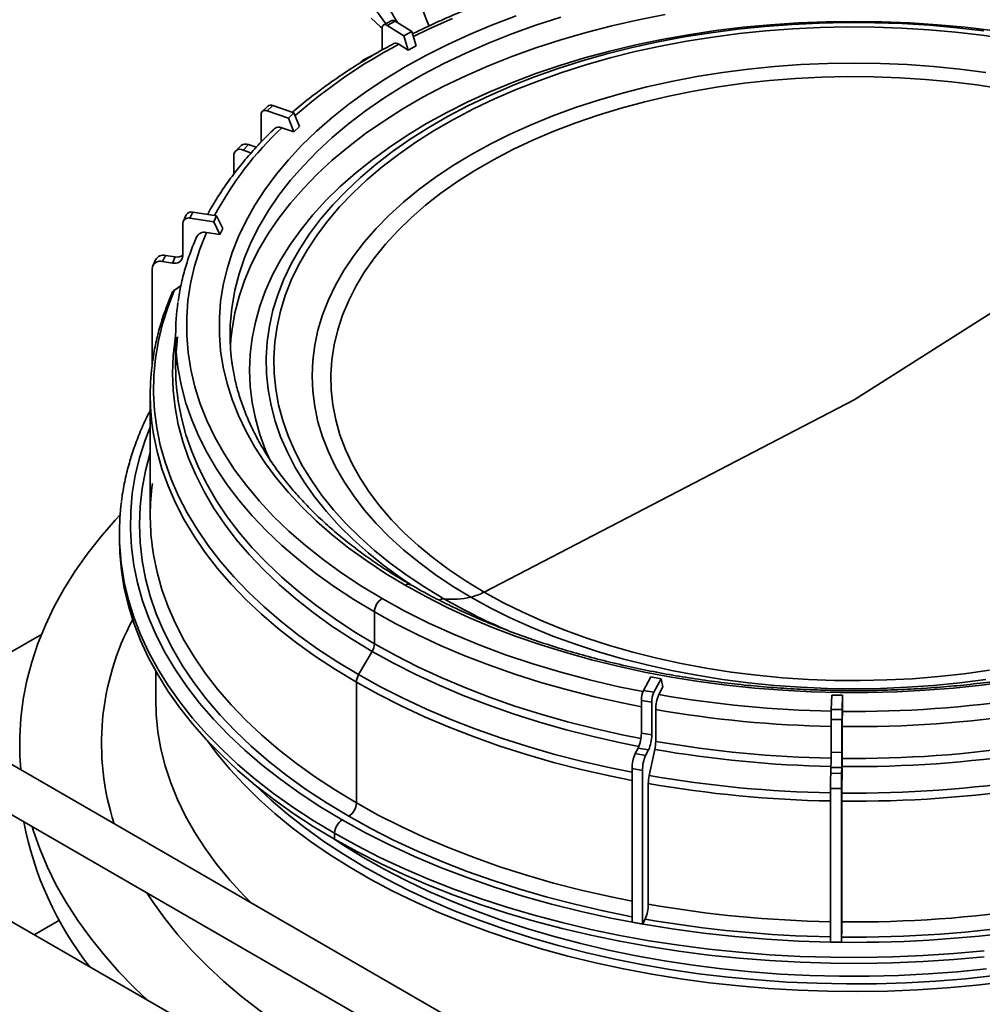
# Model space of a CAD drawing. Units: millimetres. Extents: x 30 to 576, y 39 to 402.
# Drawn here: x 438 to 451, y 154 to 168 of the extents above; entities that cross this region are included whole.
import ezdxf

# ---------------------------------------------------------------- set-up
doc = ezdxf.new("R2010")
doc.units = ezdxf.units.MM

msp = doc.modelspace()

# ---------------------------------------------------------------- linework, layer by layer
at = {"color": 7, "linetype": 'Continuous', "lineweight": 35}
for p, q in [((443.3296, 167.7637), (443.2199, 167.7046)), ((443.2673, 167.6982), (443.377, 167.7573)), ((443.6084, 167.614), (443.377, 167.7573)), ((443.1991, 167.6588), (443.1991, 167.3587)), ((443.4987, 167.5549), (443.2673, 167.6982)), ((443.4987, 167.5549), (443.6084, 167.614)), ((443.6685, 167.415), (443.6084, 167.614)), ((443.5587, 167.3559), (443.4987, 167.5549)), ((443.428, 167.4369), (443.5587, 167.3559)), ((443.5587, 167.3559), (443.6685, 167.415)), ((443.0403, 167.2757), (442.9306, 167.2166)), ((441.6224, 166.5846), (441.5451, 166.5104)), ((441.6144, 166.52), (441.6917, 166.5942)), ((441.9826, 166.4933), (441.6917, 166.5942)), ((441.5287, 166.468), (441.5287, 166.087)), ((441.9054, 166.419), (441.6144, 166.52)), ((441.9054, 166.419), (441.9826, 166.4933)), ((441.9808, 166.231), (441.9054, 166.419)), ((442.058, 166.3052), (441.9826, 166.4933)), ((441.8164, 166.288), (441.9808, 166.231)), ((441.9808, 166.231), (442.058, 166.3052)), ((441.254, 166.04), (441.1768, 165.9658)), ((441.2807, 165.9801), (441.3579, 166.0544)), ((441.464, 166.0176), (441.3579, 166.0544)), ((441.1521, 165.9022), (441.1521, 165.6439)), ((441.4001, 165.9387), (441.2807, 165.9801)), ((449.7024, 162.5366), (454.8014, 165.7735)), ((440.4975, 165.0848), (440.4587, 165.0011)), ((440.5882, 165.1243), (440.5494, 165.0407)), ((440.8772, 164.99), (440.5494, 165.0407)), ((440.9161, 165.0736), (440.5882, 165.1243)), ((440.9161, 165.0736), (440.8772, 164.99)), ((441.0011, 164.8986), (440.9161, 165.0736)), ((440.4528, 164.9739), (440.4528, 164.5225)), ((440.9622, 164.8149), (440.8772, 164.99)), ((441.0011, 164.8986), (440.9622, 164.8149)), ((440.777, 164.8436), (440.7782, 164.8434)), ((440.7782, 164.8434), (440.9622, 164.8149)), ((440.2121, 164.5269), (440.1733, 164.4432)), ((440.3467, 164.5061), (440.2121, 164.5269)), ((440.3467, 164.5061), (440.3079, 164.4224)), ((440.0761, 164.4676), (440.0373, 164.3839)), ((440.3079, 164.4224), (440.1733, 164.4432)), ((440.0284, 164.3432), (440.0284, 163.014)), ((440.3365, 164.0494), (440.4269, 164.1119)), ((440.3524, 163.4301), (440.3524, 162.991)), ((440.0024, 162.6037), (440.0024, 160.9397)), ((449.7024, 162.5366), (444.6033, 159.8863)), ((451.4695, 149.7864), (431.1638, 161.5086)), ((430.8638, 160.989), (450.7033, 149.5359)), ((439.5774, 160.6947), (439.5774, 160.6131)), ((449.4199, 148.8046), (430.562, 159.691)), ((443.0909, 159.6134), (443.0909, 159.1743)), ((438.5033, 159.3034), (436.7435, 158.2875)), ((443.0598, 159.0697), (442.8745, 158.7487)), ((440.0774, 158.799), (440.0774, 158.407)), ((446.8994, 158.7181), (446.8002, 158.5307)), ((447.0429, 158.6928), (446.8994, 158.7181)), ((447.0429, 158.6928), (446.9436, 158.5054)), ((447.0686, 158.5795), (447.0429, 158.6928)), ((442.8434, 158.6441), (442.8434, 156.9801)), ((446.9436, 158.5054), (446.8002, 158.5307)), ((447.0125, 158.4736), (447.0686, 158.5795)), ((446.9144, 158.3686), (446.771, 158.3939)), ((446.771, 158.3939), (446.771, 157.9424)), ((449.3936, 158.4657), (449.3877, 158.2698)), ((449.5436, 158.4641), (449.3936, 158.4657)), ((449.5436, 158.4641), (449.5377, 158.2682)), ((449.5451, 158.3531), (449.5436, 158.4641)), ((446.9144, 158.3686), (446.9144, 157.9171)), ((446.9687, 157.8292), (446.9687, 158.2684)), ((449.5377, 158.2682), (449.3877, 158.2698)), ((449.5418, 158.2424), (449.5451, 158.3531)), ((449.5359, 158.1289), (449.386, 158.1304)), ((449.386, 158.1304), (449.386, 157.6789)), ((449.5359, 158.1289), (449.5359, 157.6774)), ((449.5392, 157.5942), (449.5392, 158.0333)), ((446.9144, 157.9171), (446.771, 157.9424)), ((446.7271, 157.7371), (446.6864, 157.6602)), ((446.8705, 157.7118), (446.7271, 157.7371)), ((446.8705, 157.7118), (446.8298, 157.6349)), ((446.8792, 157.3596), (446.9558, 157.7183)), ((446.8298, 157.6349), (446.6864, 157.6602)), ((449.5359, 157.6774), (449.386, 157.6789)), ((446.786, 157.4296), (446.6425, 157.4549)), ((446.6425, 157.4549), (446.6425, 155.3357)), ((449.3833, 157.4699), (449.3809, 157.3894)), ((449.5333, 157.4684), (449.3833, 157.4699)), ((449.5333, 157.4684), (449.5309, 157.3879)), ((449.5338, 157.1168), (449.5384, 157.4822)), ((446.786, 157.4296), (446.786, 155.3104)), ((449.5309, 157.3879), (449.3809, 157.3894)), ((446.8664, 155.5847), (446.8664, 157.2487)), ((449.5283, 157.1789), (449.3783, 157.1804)), ((449.3783, 157.1804), (449.3783, 155.0611)), ((449.5283, 157.1789), (449.5283, 155.0596)), ((449.5331, 155.3408), (449.5331, 157.0049)), ((442.5429, 156.5617), (442.5429, 156.48)), ((438.7493, 155.3633), (438.4039, 155.164)), ((446.786, 155.3104), (446.6425, 155.3357)), ((446.786, 155.3104), (446.8225, 155.3794)), ((449.5283, 155.0596), (449.5305, 155.1318)), ((449.5283, 155.0596), (449.3783, 155.0611))]:
    msp.add_line(p, q, dxfattribs=at)
at = {"color": 7, "linetype": 'Continuous', "lineweight": 35, "flags": 128}
for points in [[(442.9672, 169.4589), (442.9734, 169.2207), (442.992, 168.9904), (443.0229, 168.7689), (443.0661, 168.5571), (443.1213, 168.3555), (443.1884, 168.1651), (443.2672, 167.9863), (443.3573, 167.8199), (443.4093, 167.7373)], [(443.106, 167.915), (443.2125, 167.7681), (443.2511, 167.7214)], [(443.5152, 159.9808), (443.2438, 160.1447), (442.9855, 160.3154), (442.7406, 160.4926), (442.5098, 160.676), (442.2935, 160.8652), (442.0921, 161.0598), (441.9061, 161.2594), (441.7357, 161.4636), (441.5814, 161.6721), (441.4434, 161.8843), (441.322, 162.0999), (441.2176, 162.3184), (441.1302, 162.5394), (441.0601, 162.7624), (441.0074, 162.9871), (440.9722, 163.2128), (440.9546, 163.4393), (440.9546, 163.666), (440.9722, 163.8924), (441.0074, 164.1182), (441.0601, 164.3428), (441.1302, 164.5659), (441.2176, 164.7869), (441.322, 165.0054), (441.4434, 165.221), (441.5814, 165.4332), (441.7357, 165.6416), (441.9061, 165.8459), (442.0921, 166.0455), (442.2935, 166.2401), (442.5098, 166.4292), (442.7406, 166.6126), (442.9855, 166.7899), (443.2438, 166.9606), (443.5152, 167.1244), (443.799, 167.2811), (444.0947, 167.4302), (444.4017, 167.5715), (444.7194, 167.7048), (445.0471, 167.8297)], [(451.6097, 167.6255), (451.2332, 167.6714), (450.8533, 167.7071), (450.471, 167.7327), (450.0871, 167.7481), (449.7024, 167.7533), (449.3176, 167.7481), (448.9337, 167.7327), (448.5514, 167.7071), (448.1716, 167.6714), (447.795, 167.6255), (447.4225, 167.5697), (447.0549, 167.5039), (446.6929, 167.4285), (446.3373, 167.3435), (445.9889, 167.2491), (445.6485, 167.1455), (445.3167, 167.0329), (444.9942, 166.9116), (444.6818, 166.7819), (444.3802, 166.6439), (444.0898, 166.4981), (443.8115, 166.3446), (443.5457, 166.1839), (443.2931, 166.0163), (443.0541, 165.8422), (442.8294, 165.6618), (442.6192, 165.4757), (442.4243, 165.2842), (442.2448, 165.0876), (442.0813, 164.8865), (441.934, 164.6812), (441.8033, 164.4723), (441.6894, 164.2601), (441.5927, 164.045), (441.5133, 163.8276), (441.4513, 163.6084), (441.407, 163.3877), (441.3803, 163.166), (441.3714, 162.9439), (441.3803, 162.7218), (441.407, 162.5002), (441.4513, 162.2795), (441.5133, 162.0602), (441.5927, 161.8428), (441.6596, 161.6899)], [(443.0468, 167.7983), (443.1739, 167.6794), (443.1991, 167.6585)], [(451.8324, 167.51), (451.4688, 167.5628), (451.1013, 167.6056), (450.7307, 167.6385), (450.3578, 167.6613), (449.9835, 167.6739), (449.6086, 167.6765), (449.2339, 167.6689), (448.8602, 167.6511), (448.4884, 167.6233), (448.1192, 167.5854), (447.7536, 167.5376), (447.3922, 167.48), (447.0358, 167.4126), (446.6854, 167.3357), (446.3416, 167.2493), (446.0051, 167.1538), (445.6768, 167.0492), (445.3574, 166.9359), (445.0475, 166.8141), (444.7478, 166.684), (444.459, 166.546), (444.1817, 166.4003), (443.9166, 166.2472), (443.6642, 166.0871), (443.4251, 165.9204), (443.1997, 165.7474), (442.9887, 165.5685), (442.7924, 165.3841), (442.6113, 165.1946), (442.4458, 165.0004), (442.2963, 164.8019), (442.163, 164.5996), (442.0463, 164.3939), (441.9464, 164.1852), (441.8636, 163.9741), (441.798, 163.761), (441.7498, 163.5464), (441.7191, 163.3306), (441.7059, 163.1143), (441.7103, 162.8979), (441.7323, 162.6818), (441.7717, 162.4666), (441.8287, 162.2526), (441.9029, 162.0405), (441.9943, 161.8305), (442.1026, 161.6233), (442.2276, 161.4193), (442.369, 161.2188), (442.5266, 161.0224), (442.7, 160.8305), (442.8887, 160.6435), (443.0924, 160.4617), (443.3107, 160.2857), (443.5429, 160.1158), (443.7888, 159.9524), (444.0476, 159.7958)], [(443.2673, 167.6982), (443.254, 167.7049), (443.2412, 167.7082), (443.2294, 167.7079), (443.219, 167.7042), (443.2106, 167.6971), (443.2043, 167.6868), (443.2004, 167.6739), (443.1991, 167.6588)], [(451.4922, 167.6224), (451.1198, 167.6658), (450.7443, 167.6991), (450.3665, 167.7222), (449.9873, 167.7351), (449.6074, 167.7377), (449.2277, 167.7299), (448.8491, 167.712), (448.4723, 167.6838), (448.0983, 167.6454), (447.7277, 167.597), (447.3615, 167.5385), (447.0005, 167.4703), (446.6454, 167.3923), (446.297, 167.3048), (445.9561, 167.208), (445.6235, 167.1021), (445.2998, 166.9873), (444.9955, 166.8679)], [(443.0613, 167.2814), (443.0546, 167.2806), (443.0403, 167.2757)], [(451.5172, 167.0486), (451.1595, 167.095), (450.7983, 167.1311), (450.4345, 167.157), (450.0689, 167.1726), (449.7024, 167.1778), (449.3359, 167.1726), (448.9702, 167.157), (448.6064, 167.1311), (448.2452, 167.095), (447.8875, 167.0486), (447.5342, 166.9921), (447.186, 166.9257), (446.844, 166.8496), (446.5088, 166.7638), (446.1814, 166.6687), (445.8624, 166.5643), (445.5527, 166.4511), (445.2529, 166.3293), (444.9639, 166.199), (444.6863, 166.0608), (444.4208, 165.9149), (444.168, 165.7616), (443.9286, 165.6013), (443.703, 165.4345), (443.4919, 165.2615), (443.2958, 165.0827), (443.1151, 164.8985), (442.9502, 164.7095), (442.8017, 164.516), (442.6697, 164.3185), (442.5547, 164.1176), (442.457, 163.9136), (442.3766, 163.7071), (442.314, 163.4986), (442.2691, 163.2885), (442.2421, 163.0775), (442.2331, 162.8659), (442.2421, 162.6543), (442.2691, 162.4433), (442.314, 162.2332), (442.3766, 162.0247), (442.457, 161.8182), (442.5547, 161.6142), (442.6697, 161.4133), (442.8017, 161.2158), (442.9502, 161.0223), (443.1151, 160.8333), (443.2958, 160.6491), (443.4919, 160.4703), (443.703, 160.2973), (443.9286, 160.1305), (444.168, 159.9702), (444.4208, 159.8169)], [(451.7418, 166.8229), (451.3945, 166.8766), (451.043, 166.9202), (450.6882, 166.9537), (450.3309, 166.977), (449.972, 166.9899), (449.6125, 166.9925), (449.2532, 166.9847), (448.895, 166.9666), (448.5388, 166.9383), (448.1855, 166.8997), (447.836, 166.851), (447.4911, 166.7923), (447.1517, 166.7237), (446.8187, 166.6455), (446.4928, 166.5577), (446.1749, 166.4608), (445.8658, 166.3547), (445.5662, 166.24), (445.2769, 166.1167), (444.9986, 165.9853), (444.732, 165.846), (444.4777, 165.6992), (444.2365, 165.5453), (444.0088, 165.3847), (443.7953, 165.2176), (443.5965, 165.0447), (443.4128, 164.8662), (443.2448, 164.6827), (443.0929, 164.4946), (442.9573, 164.3023), (442.8386, 164.1064), (442.7369, 163.9073), (442.6525, 163.7056), (442.5857, 163.5016), (442.5365, 163.296), (442.5052, 163.0892), (442.4917, 162.8818), (442.4962, 162.6742), (442.5186, 162.4671), (442.5589, 162.2608), (442.6169, 162.056), (442.6925, 161.853), (442.7856, 161.6525), (442.8958, 161.455), (443.023, 161.2608), (443.1668, 161.0706), (443.3268, 160.8847), (443.5027, 160.7036), (443.694, 160.5279), (443.9003, 160.3579), (444.1209, 160.194), (444.3555, 160.0366), (444.6033, 159.8863)], [(443.197, 159.7972), (442.912, 159.9692), (442.6407, 160.1484), (442.3836, 160.3345), (442.1412, 160.527), (441.9139, 160.7257), (441.7023, 160.93), (441.5068, 161.1395), (441.3277, 161.3539), (441.1655, 161.5728), (441.0204, 161.7956), (440.8928, 162.0219), (440.7828, 162.2513), (440.6908, 162.4833), (440.6168, 162.7175), (440.5611, 162.9533), (440.5238, 163.1904), (440.5049, 163.4282), (440.5045, 163.6662), (440.5225, 163.904), (440.559, 164.1411), (440.6139, 164.377), (440.687, 164.6113), (440.7782, 164.8434)], [(441.114, 163.3744), (441.1074, 163.2861), (441.1066, 163.2734)], [(438.2192, 157.4356), (438.2058, 157.6327), (438.2036, 157.8917), (438.2189, 158.1506), (438.2517, 158.409), (438.302, 158.6665), (438.3696, 158.9226), (438.4544, 159.177), (438.5564, 159.4293), (438.6754, 159.6791), (438.8112, 159.926), (438.9635, 160.1697), (439.1322, 160.4097), (439.317, 160.6458), (439.5176, 160.8776), (439.5873, 160.9531)], [(439.5774, 160.6131), (439.5824, 160.4295), (439.6046, 160.185), (439.6445, 159.9413), (439.702, 159.6987), (439.7771, 159.4578), (439.8696, 159.2188), (439.9794, 158.9824), (440.1062, 158.7488), (440.2499, 158.5184), (440.4101, 158.2917), (440.5866, 158.0691), (440.7792, 157.851), (440.9873, 157.6377), (441.2108, 157.4296), (441.4492, 157.2272), (441.702, 157.0306), (441.9689, 156.8404), (442.2494, 156.6567), (442.5429, 156.48)], [(451.8403, 158.6545), (451.4575, 158.604), (451.0712, 158.5635), (450.682, 158.5331), (450.291, 158.5128), (449.8987, 158.5026), (449.506, 158.5026), (449.1138, 158.5128), (448.7227, 158.5331), (448.3336, 158.5635), (447.9472, 158.604), (447.5644, 158.6545), (447.1859, 158.7148), (446.8124, 158.7848), (446.4448, 158.8645), (446.0837, 158.9536), (445.7299, 159.0519), (445.3842, 159.1593), (445.0471, 159.2756), (444.7194, 159.4005), (444.4017, 159.5337), (444.0947, 159.675), (443.799, 159.8242), (443.5152, 159.9808)], [(451.5687, 158.8088), (451.2192, 158.7601), (450.8659, 158.7215), (450.5098, 158.6931), (450.1516, 158.675), (449.7923, 158.6673), (449.4327, 158.6699), (449.0739, 158.6828), (448.7166, 158.706), (448.3617, 158.7395), (448.0102, 158.7832), (447.6629, 158.8369), (447.3207, 158.9006), (446.9843, 158.974), (446.6548, 159.057), (446.3328, 159.1494), (446.0192, 159.2509), (445.7148, 159.3614), (445.4202, 159.4804), (445.1363, 159.6078), (444.8638, 159.7432), (444.6033, 159.8863)], [(451.5172, 158.6832), (451.1595, 158.6368), (450.7983, 158.6007), (450.4345, 158.5748), (450.0689, 158.5592), (449.7024, 158.554), (449.3359, 158.5592), (448.9702, 158.5748), (448.6064, 158.6007), (448.2452, 158.6368), (447.8875, 158.6832), (447.5342, 158.7397), (447.186, 158.8061), (446.844, 158.8822), (446.5088, 158.968), (446.1814, 159.0631), (445.8624, 159.1675), (445.5527, 159.2807), (445.2529, 159.4025), (444.9639, 159.5328), (444.6863, 159.671), (444.4208, 159.8169)], [(439.9643, 154.2632), (439.7901, 154.4285), (439.5702, 154.6544), (439.3657, 154.885), (439.1769, 155.12), (439.0042, 155.3591), (438.8477, 155.6019), (438.7078, 155.8481), (438.5846, 156.0972), (438.4783, 156.3489), (438.3892, 156.6028), (438.3734, 156.6538)], [(449.3783, 155.0618), (448.9372, 155.0757), (448.4976, 155.1009), (448.0604, 155.1373), (447.6264, 155.1848), (447.1965, 155.2434), (446.7715, 155.3129), (446.3522, 155.3932), (445.9395, 155.4842), (445.5342, 155.5856), (445.1371, 155.6973), (444.7489, 155.819), (444.3704, 155.9505), (444.0024, 156.0915), (443.6455, 156.2418), (443.3006, 156.4011), (442.9682, 156.5691), (442.649, 156.7454)], [(451.4953, 154.8604), (451.0765, 154.8221), (450.6552, 154.794), (450.2323, 154.7761), (449.8084, 154.7684), (449.3843, 154.7709), (448.9608, 154.7837), (448.5386, 154.8068), (448.1185, 154.84), (447.7011, 154.8834), (447.2872, 154.9368), (446.8776, 155.0001), (446.4729, 155.0733), (446.0739, 155.1563), (445.6812, 155.2488), (445.2956, 155.3507), (444.9178, 155.4618), (444.5483, 155.582), (444.1879, 155.711), (443.8371, 155.8486), (443.4967, 155.9946), (443.1671, 156.1487), (442.849, 156.3106), (442.5429, 156.48)]]:
    msp.add_lwpolyline(points, dxfattribs=at)
at = {"color": 8, "linetype": 'Continuous', "lineweight": 35, "flags": 128}
for points in [[(447.1007, 167.8486), (446.7303, 167.7754), (446.3661, 167.6925), (446.0088, 167.6001), (445.6591, 167.4984), (445.3179, 167.3876), (444.9857, 167.268), (444.6633, 167.1397), (444.3513, 167.0032), (444.0504, 166.8585), (443.7612, 166.7062), (443.4844, 166.5463), (443.2204, 166.3794), (442.9699, 166.2057), (442.7333, 166.0256), (442.5112, 165.8395), (442.304, 165.6477), (442.1121, 165.4507), (441.9359, 165.2488), (441.7759, 165.0426), (441.6322, 164.8323), (441.5053, 164.6185), (441.3954, 164.4015), (441.3027, 164.182), (441.2274, 163.9601), (441.1697, 163.7366), (441.1296, 163.5118), (441.114, 163.3744)], [(441.1265, 163.8021), (441.1296, 163.8253), (441.1697, 164.0501), (441.2274, 164.2737), (441.3027, 164.4955), (441.3954, 164.7151), (441.5053, 164.932), (441.6322, 165.1459), (441.7759, 165.3561), (441.9359, 165.5624), (442.1121, 165.7642), (442.304, 165.9613), (442.5112, 166.153), (442.7333, 166.3392), (442.9699, 166.5193), (443.2204, 166.6929), (443.4844, 166.8599), (443.7612, 167.0197), (444.0504, 167.1721), (444.3513, 167.3167), (444.6633, 167.4533), (444.9857, 167.5815), (445.3179, 167.7011), (445.6591, 167.8119)], [(443.63, 167.5425), (443.8464, 167.6488), (444.1658, 167.7943)], [(444.9955, 166.8679), (444.9858, 166.8638), (444.6821, 166.732), (444.3895, 166.5922), (444.1086, 166.4445), (443.8399, 166.2894), (443.5842, 166.1273), (443.3419, 165.9583), (443.1136, 165.783), (442.8997, 165.6018), (442.7008, 165.4149), (442.5174, 165.2229), (442.3497, 165.0261), (442.1981, 164.825), (442.0631, 164.62), (441.9448, 164.4115), (441.8436, 164.2001), (441.7597, 163.9862), (441.6933, 163.7703), (441.6444, 163.5528), (441.6133, 163.3342), (441.5999, 163.1151), (441.6044, 162.8957), (441.6266, 162.6768), (441.6666, 162.4587), (441.7243, 162.2419), (441.7995, 162.027), (441.8921, 161.8143), (442.0018, 161.6043), (442.1285, 161.3975), (442.2719, 161.1944), (442.4315, 160.9954), (442.6072, 160.8009), (442.7984, 160.6114), (443.0048, 160.4273), (443.2259, 160.249), (443.4613, 160.0768), (443.5878, 159.9908)], [(440.3382, 164.0506), (440.2473, 163.8219), (440.1718, 163.586), (440.1138, 163.3485), (440.0737, 163.1097), (440.0513, 162.8702), (440.0469, 162.6303), (440.0603, 162.3906), (440.0915, 162.1514), (440.1406, 161.9132), (440.2074, 161.6764), (440.2917, 161.4416), (440.3935, 161.209), (440.5125, 160.9792), (440.6485, 160.7525), (440.8013, 160.5294), (440.9706, 160.3104), (441.1561, 160.0957), (441.3573, 159.8859), (441.5741, 159.6812), (441.8058, 159.4821), (442.0522, 159.289), (442.3128, 159.1021), (442.5871, 158.9219), (442.8745, 158.7487)], [(440.3524, 163.4282), (440.3442, 163.377), (440.3174, 163.1409), (440.3084, 162.9044), (440.3174, 162.6678), (440.3442, 162.4317), (440.3888, 162.1965), (440.4511, 161.9627), (440.5311, 161.7306), (440.6285, 161.5008), (440.7432, 161.2736), (440.8749, 161.0496), (441.0235, 160.8291), (441.1886, 160.6125), (441.3698, 160.4003), (441.567, 160.1929), (441.7796, 159.9906), (442.0073, 159.7939), (442.2497, 159.603), (442.5062, 159.4185), (442.7764, 159.2406), (443.0598, 159.0697)], [(443.0909, 159.6134), (442.8088, 159.7836), (442.5398, 159.9606), (442.2845, 160.1443), (442.0433, 160.3342), (441.8166, 160.53), (441.605, 160.7313), (441.4088, 160.9378), (441.2284, 161.149), (441.0641, 161.3646), (440.9162, 161.584), (440.7851, 161.807), (440.671, 162.0331), (440.574, 162.2619), (440.4944, 162.4929), (440.4324, 162.7256), (440.3879, 162.9597), (440.3847, 162.9817)], [(440.3831, 162.5539), (440.3879, 162.5205), (440.4324, 162.2864), (440.4944, 162.0537), (440.574, 161.8227), (440.671, 161.594), (440.7851, 161.3679), (440.9162, 161.1449), (441.0641, 160.9254), (441.2284, 160.7098), (441.4088, 160.4986), (441.605, 160.2922), (441.8166, 160.0908), (442.0433, 159.895), (442.2845, 159.7051), (442.5398, 159.5214), (442.8088, 159.3444), (443.0909, 159.1743)], [(440.0024, 162.16), (439.9337, 161.9824), (439.856, 161.7389), (439.7964, 161.4936), (439.7552, 161.2472), (439.7324, 160.9999), (439.728, 160.7523), (439.7421, 160.5048), (439.7745, 160.2578), (439.8254, 160.012), (439.8945, 159.7676), (439.9817, 159.5251), (440.0869, 159.285), (440.2099, 159.0478), (440.3505, 158.8138), (440.5083, 158.5836), (440.6832, 158.3575), (440.8747, 158.1359), (441.0826, 157.9193), (441.3064, 157.708), (441.5457, 157.5025), (441.8001, 157.3031), (442.0691, 157.1102), (442.3522, 156.9242), (442.649, 156.7454)], [(440.0332, 162.1575), (440.0478, 162.0623), (440.0971, 161.8231), (440.1642, 161.5852), (440.2489, 161.3493), (440.3511, 161.1156), (440.4707, 160.8848), (440.6073, 160.6571), (440.7608, 160.433), (440.9309, 160.2129), (441.1172, 159.9973), (441.3194, 159.7865), (441.5371, 159.5809), (441.7699, 159.3809), (442.0174, 159.1869), (442.2792, 158.9992), (442.5547, 158.8182), (442.8434, 158.6441)], [(440.0024, 161.8058), (440.002, 161.8046), (439.9366, 161.5594), (439.8898, 161.3128), (439.8617, 161.0652), (439.8524, 160.8172), (439.8617, 160.5691), (439.8898, 160.3216), (439.9366, 160.075), (440.002, 159.8298), (440.0859, 159.5864), (440.188, 159.3455), (440.3083, 159.1073), (440.4464, 158.8724), (440.6022, 158.6411), (440.7752, 158.4141), (440.9653, 158.1916), (441.172, 157.9741), (441.395, 157.762), (441.6337, 157.5557), (441.8878, 157.3556), (442.1568, 157.1621), (442.4402, 156.9756), (442.7374, 156.7964)], [(440.0282, 160.5311), (440.0478, 160.3983), (440.0971, 160.159), (440.1642, 159.9212), (440.2489, 159.6852), (440.3511, 159.4516), (440.4707, 159.2207), (440.6073, 158.9931), (440.7608, 158.769), (440.9309, 158.5489), (441.1172, 158.3333), (441.3194, 158.1225), (441.5371, 157.9169), (441.7699, 157.7169), (442.0174, 157.5228), (442.2792, 157.3351), (442.5547, 157.1541), (442.8434, 156.9801)], [(439.6086, 160.2357), (439.6445, 160.0229), (439.702, 159.7804), (439.7771, 159.5394), (439.8696, 159.3005), (439.9794, 159.064), (440.1062, 158.8304), (440.2499, 158.6), (440.4101, 158.3734), (440.5866, 158.1508), (440.7792, 157.9326), (440.9873, 157.7194), (441.2108, 157.5113), (441.4492, 157.3088), (441.702, 157.1123), (441.9689, 156.922), (442.2494, 156.7384), (442.5429, 156.5617)], [(446.7928, 158.5142), (446.4593, 158.5825), (446.0564, 158.6765), (445.6616, 158.7813), (445.2758, 158.8968), (444.8999, 159.0226), (444.5347, 159.1586), (444.181, 159.3044), (443.8397, 159.4596), (443.5114, 159.624), (443.197, 159.7972)], [(444.4465, 159.5807), (444.3189, 159.6464), (444.0476, 159.7958)], [(446.771, 158.3046), (446.5045, 158.358), (446.1243, 158.4434), (445.7509, 158.5382), (445.385, 158.6424), (445.0274, 158.7557), (444.6786, 158.8778), (444.3394, 159.0087), (444.0104, 159.1479), (443.6923, 159.2953), (443.3856, 159.4506), (443.0909, 159.6134)], [(446.7369, 157.7587), (446.4894, 157.8084), (446.1075, 157.8942), (445.7323, 157.9895), (445.3647, 158.0941), (445.0054, 158.2079), (444.655, 158.3306), (444.3142, 158.4621), (443.9837, 158.602), (443.6641, 158.7501), (443.3559, 158.9061), (443.0598, 159.0697)], [(446.7646, 157.8667), (446.5045, 157.9188), (446.1243, 158.0042), (445.7509, 158.099), (445.385, 158.2032), (445.0274, 158.3165), (444.6786, 158.4386), (444.3394, 158.5695), (444.0104, 158.7087), (443.6923, 158.8561), (443.3856, 159.0114), (443.0909, 159.1743)], [(446.6425, 157.4033), (446.3456, 157.4637), (445.9592, 157.5519), (445.5797, 157.6496), (445.2079, 157.7566), (444.8444, 157.8728), (444.4898, 157.998), (444.145, 158.1318), (443.8104, 158.274), (443.4867, 158.4244), (443.1746, 158.5827), (442.8745, 158.7487)], [(446.6425, 157.2899), (446.3303, 157.3533), (445.9422, 157.4419), (445.561, 157.54), (445.1874, 157.6476), (444.8223, 157.7643), (444.4661, 157.89), (444.1197, 158.0244), (443.7836, 158.1673), (443.4584, 158.3184), (443.1449, 158.4775), (442.8434, 158.6441)], [(440.0774, 158.407), (440.0841, 158.1992), (440.1083, 157.9622), (440.1499, 157.7259), (440.2091, 157.4909), (440.2856, 157.2575), (440.3792, 157.0263), (440.4899, 156.7976), (440.6175, 156.5718), (440.7616, 156.3494), (440.9221, 156.1307), (441.0986, 155.9162), (441.2908, 155.7063), (441.3915, 155.6042)], [(451.794, 154.5144), (451.3906, 154.4677), (450.9842, 154.4311), (450.5754, 154.4045), (450.165, 154.388), (449.7538, 154.3817), (449.3425, 154.3855), (448.9318, 154.3994), (448.5226, 154.4235), (448.1155, 154.4576), (447.7113, 154.5018), (447.3107, 154.5559), (446.9145, 154.6198), (446.5234, 154.6934), (446.1381, 154.7766), (445.7594, 154.8692), (445.3878, 154.9711), (445.0241, 155.0821), (444.6689, 155.2019), (444.323, 155.3304), (443.9868, 155.4673), (443.6612, 155.6124), (443.3465, 155.7654), (443.0435, 155.926), (442.7526, 156.0939), (442.4744, 156.2688), (442.2094, 156.4505), (441.9581, 156.6385), (441.721, 156.8325), (441.4984, 157.0323), (441.2908, 157.2373), (441.0986, 157.4472), (440.9221, 157.6617), (440.7912, 157.8381)], [(441.4393, 157.2352), (441.449, 157.2256), (441.6633, 157.0232), (441.8926, 156.8263), (442.1363, 156.6352), (442.394, 156.4504), (442.6652, 156.2722), (442.9495, 156.1009), (443.2463, 155.9368), (443.555, 155.7802), (443.8751, 155.6314), (444.206, 155.4907), (444.5471, 155.3584), (444.8977, 155.2347), (445.2573, 155.1198), (445.625, 155.0139), (446.0003, 154.9172), (446.3825, 154.83), (446.7708, 154.7523), (447.1645, 154.6844), (447.563, 154.6263), (447.9654, 154.5781), (448.371, 154.54), (448.7791, 154.512), (449.1889, 154.4941), (449.5996, 154.4865), (450.0105, 154.489), (450.4209, 154.5018), (450.8299, 154.5247), (451.2369, 154.5578), (451.641, 154.6009)], [(446.6425, 155.6259), (446.3303, 155.6892), (445.9422, 155.7778), (445.561, 155.876), (445.1874, 155.9836), (444.8223, 156.1003), (444.4661, 156.226), (444.1197, 156.3604), (443.7836, 156.5033), (443.4584, 156.6544), (443.1449, 156.8134), (442.8434, 156.9801)], [(446.6425, 155.4122), (446.6403, 155.4127), (446.2438, 155.493), (445.8536, 155.583), (445.4704, 155.6825), (445.0949, 155.7914), (444.7278, 155.9094), (444.3697, 156.0363), (444.0214, 156.172), (443.6833, 156.3161), (443.3563, 156.4684), (443.0408, 156.6286), (442.7374, 156.7964)], [(442.5167, 156.4952), (442.6547, 156.4045), (442.9336, 156.2329), (443.2251, 156.0684), (443.5286, 155.9112), (443.8434, 155.7618), (444.1692, 155.6203), (444.5051, 155.487), (444.8507, 155.3621), (445.2053, 155.246), (445.5682, 155.1388), (445.9387, 155.0407), (446.3162, 154.9519), (446.7, 154.8725), (447.0894, 154.8028), (447.4835, 154.7428), (447.8818, 154.6926), (448.2835, 154.6524), (448.6878, 154.6221), (449.0939, 154.602), (449.5012, 154.5919), (449.9089, 154.592), (450.3161, 154.6022), (450.7223, 154.6225), (451.1265, 154.6528), (451.5281, 154.6932)], [(451.4953, 154.9421), (451.0765, 154.9038), (450.6552, 154.8756), (450.2323, 154.8577), (449.8084, 154.85), (449.3843, 154.8526), (448.9608, 154.8654), (448.5386, 154.8884), (448.1185, 154.9216), (447.7011, 154.965), (447.2872, 155.0184), (446.8776, 155.0818), (446.4729, 155.155), (446.0739, 155.2379), (445.6812, 155.3304), (445.2956, 155.4323), (444.9178, 155.5435), (444.5483, 155.6637), (444.1879, 155.7927), (443.8371, 155.9303), (443.4967, 156.0762), (443.1671, 156.2303), (442.849, 156.3922), (442.5429, 156.5617)], [(446.1424, 152.1688), (445.931, 152.2149), (445.5348, 152.3097), (445.1457, 152.4138), (444.7644, 152.5271), (444.3916, 152.6494), (444.0278, 152.7805), (443.6737, 152.9201), (443.3299, 153.0681), (442.997, 153.2242), (442.6756, 153.3881), (442.3661, 153.5595), (442.0692, 153.7381), (441.7854, 153.9237), (441.515, 154.1158), (441.2587, 154.3143), (441.0168, 154.5187), (440.7897, 154.7287), (440.5778, 154.944), (440.3816, 155.1641), (440.2012, 155.3887), (440.0371, 155.6174), (439.9572, 155.7395)]]:
    msp.add_lwpolyline(points, dxfattribs=at)
at = {"color": 7, "linetype": 'Continuous', "lineweight": 35}
for centre, radius, start, end in [((446.9057, 169.022), 3.3387, 178.4559, 203.55241), ((443.3477, 167.7196), 0.0477, 52.23835, 112.38772), ((443.3841, 167.3803), 0.0716, 52.23834, 112.38772), ((442.956, 167.1692), 0.0531, 82.23116, 161.97464), ((441.5871, 166.4683), 0.0584, 62.11275, 180.29671), ((441.6647, 166.534), 0.066, 65.83231, 129.85303), ((441.7762, 166.1956), 0.1008, 66.493, 129.19234), ((441.2397, 165.9027), 0.0876, 62.11275, 180.29671), ((441.3174, 165.9641), 0.099, 65.83231, 129.85303), ((440.5285, 164.9677), 0.0759, 74.00517, 175.25752), ((440.568, 165.0468), 0.0801, 75.38705, 151.73301), ((440.7486, 164.7247), 0.1222, 76.57132, 155.84812), ((440.1818, 164.4107), 0.1201, 75.38705, 151.73301), ((440.3393, 164.5319), 0.1139, 254.00517, 355.25752), ((440.373, 164.6427), 0.1391, 259.10189, 304.99023), ((440.1419, 164.3338), 0.1139, 74.00517, 175.25752), ((440.3906, 163.9692), 0.0968, 124.01527, 160.99753), ((443.4811, 163.4301), 3.1287, 171.79725, 188.24071), ((443.9791, 163.4301), 2.8767, 172.57008, 187.80026), ((443.48, 162.9909), 3.1276, 172.42751, 188.03318), ((443.2502, 162.6037), 3.2478, 171.90353, 187.89724), ((443.2491, 160.9397), 3.2467, 172.17189, 187.23017), ((442.9668, 160.6947), 3.3894, 172.63541, 187.78409), ((444.2343, 160.5825), 0.788, 283.68926, 297.91987), ((443.3212, 159.603), 0.2305, 122.60548, 177.39452), ((444.1783, 160.7944), 1.0072, 262.54462, 283.93248), ((448.3979, 167.4427), 8.799, 243.31614, 246.65323), ((442.8746, 159.1817), 0.2164, 328.85627, 358.0435), ((443.0597, 158.6367), 0.2164, 148.85627, 178.0435), ((447.1105, 158.3929), 0.3396, 156.04921, 179.83338), ((447.254, 158.3676), 0.3396, 156.04921, 179.83338), ((447.478, 158.2669), 0.5094, 156.04921, 179.83338), ((449.6787, 173.6975), 15.4556, 260.06642, 268.93641), ((449.7104, 173.8827), 15.6412, 269.38232, 278.72659), ((454.9264, 158.1307), 5.5404, 178.56184, 180.00332), ((455.0764, 158.1292), 5.5404, 178.56184, 180.00332), ((457.8498, 158.0338), 8.3106, 178.56184, 180.00332), ((446.2616, 157.9439), 0.5094, 336.04921, 359.83338), ((446.4051, 157.9186), 0.5094, 336.04921, 359.83338), ((446.4165, 157.837), 0.5522, 347.59098, 359.19073), ((447.1519, 157.4534), 0.5094, 156.04921, 179.83338), ((447.2953, 157.4281), 0.5094, 156.04921, 179.83338), ((441.0753, 157.6784), 8.3106, 358.56184, 0.00332), ((441.2253, 157.6769), 8.3106, 358.56184, 0.00332), ((440.2243, 157.602), 9.3148, 359.26328, 359.952), ((447.4185, 157.2409), 0.5522, 167.59098, 179.19073), ((457.6889, 157.1809), 8.3106, 178.56184, 180.00332), ((457.8389, 157.1793), 8.3106, 178.56184, 180.00332), ((458.8479, 156.9971), 9.3148, 179.26328, 179.952), ((442.6131, 156.9906), 0.2305, 302.60548, 357.39452), ((442.777, 157.5685), 4.5956, 190.6538, 218.26535), ((442.7732, 156.5512), 0.2305, 122.60548, 177.39452), ((446.357, 155.5862), 0.5094, 336.04921, 359.83338), ((449.711, 171.8771), 16.7463, 269.3818, 278.72683), ((441.2224, 155.3404), 8.3106, 358.56184, 0.00332), ((449.7111, 172.0175), 16.9588, 269.38232, 278.72659), ((449.7023, 172.3268), 17.268, 268.92509, 269.4227)]:
    msp.add_arc(centre, radius, start, end, dxfattribs=at)
at = {"color": 8, "linetype": 'Continuous', "lineweight": 35}
for centre, radius, start, end in [((446.9464, 160.7785), 7.5308, 117.85312, 131.07961), ((445.0033, 162.8883), 4.6599, 133.14945, 151.9767), ((443.5587, 159.9236), 0.0719, 64.01372, 127.25639), ((444.0452, 159.7213), 0.0745, 88.16091, 136.3745), ((442.9408, 157.7989), 3.6101, 151.7641, 197.82406), ((449.6762, 173.7186), 15.6857, 260.06023, 268.93966), ((449.7079, 173.9659), 15.9334, 269.39326, 278.71566), ((449.6761, 173.241), 15.7593, 260.06021, 268.93704), ((449.6762, 173.2793), 15.6856, 260.06022, 268.93808), ((449.7079, 173.5267), 15.9334, 269.39326, 278.71566), ((449.7079, 173.4896), 16.0083, 269.39326, 278.71566), ((449.674, 173.3008), 16.1844, 260.05611, 268.95316), ((449.7108, 173.533), 16.4171, 269.38248, 278.72644), ((449.6739, 173.2627), 16.2582, 260.05613, 268.95826), ((449.7108, 173.4958), 16.4918, 269.38248, 278.72644), ((449.6739, 171.5987), 16.2582, 260.05613, 268.95826), ((449.7108, 171.8317), 16.4918, 269.38248, 278.72644), ((449.6726, 171.632), 16.5006, 260.05355, 268.97799)]:
    msp.add_arc(centre, radius, start, end, dxfattribs=at)
at = {"color": 7, "linetype": 'Continuous', "lineweight": 35}
for points, knots in [([(456.0193, 167.4603), (455.9639, 167.49), (455.8141, 167.5705), (455.5582, 167.6939), (455.2534, 167.8309), (454.9389, 167.9601), (454.6156, 168.0817), (454.2841, 168.1954), (453.9449, 168.301), (453.5986, 168.3984), (453.2458, 168.4874), (452.887, 168.5678), (452.5229, 168.6396), (452.1541, 168.7026), (451.7812, 168.7567), (451.4047, 168.8019), (451.0255, 168.838), (450.644, 168.8651), (450.2609, 168.883), (449.877, 168.8918), (449.4927, 168.8914), (449.1087, 168.8818), (448.7258, 168.863), (448.3445, 168.8351), (447.9655, 168.7982), (447.5894, 168.7522), (447.2168, 168.6972), (446.8484, 168.6334), (446.4848, 168.5608), (446.1266, 168.4796), (445.7743, 168.3899), (445.4287, 168.2918), (445.0902, 168.1854), (444.7594, 168.071), (444.4369, 167.9488), (444.1235, 167.8186), (443.85, 167.6962), (443.6855, 167.6142), (443.6185, 167.5808)], [0, 0, 0, 0, 0.0166638, 0.0450445, 0.0734216, 0.1017947, 0.1301632, 0.1585272, 0.1868865, 0.2152414, 0.243592, 0.2719386, 0.3002816, 0.3286213, 0.3569581, 0.3852925, 0.4136248, 0.4419555, 0.470285, 0.4986138, 0.5269423, 0.555271, 0.5836002, 0.6119303, 0.6402618, 0.6685951, 0.6969307, 0.725269, 0.7536105, 0.7819556, 0.8103046, 0.8386581, 0.8670163, 0.8953795, 0.923748, 0.9521219, 0.9805012, 1, 1, 1, 1]), ([(443.3607, 167.447), (443.3211, 167.4261), (443.1863, 167.3548), (442.9677, 167.2261), (442.7055, 167.0613), (442.4553, 166.89), (442.2184, 166.7122), (442.0544, 166.582), (441.9734, 166.5096), (441.9628, 166.5001)], [0, 0, 0, 0, 0.0748588, 0.2544674, 0.4340975, 0.613741, 0.793383, 0.9730062, 1, 1, 1, 1]), ([(441.7199, 166.2789), (441.6741, 166.2349), (441.5613, 166.1268), (441.3972, 165.9487), (441.2263, 165.7461), (441.0699, 165.5392), (440.9297, 165.3284), (440.8379, 165.1793), (440.7974, 165.0997), (440.7937, 165.0925)], [0, 0, 0, 0, 0.1185904, 0.2917621, 0.4648101, 0.6376978, 0.8103869, 0.9828392, 1, 1, 1, 1]), ([(440.6491, 164.7955), (440.6317, 164.7565), (440.5816, 164.6447), (440.5157, 164.4575), (440.4513, 164.2347), (440.4084, 164.0456), (440.3928, 163.9305), (440.3874, 163.8905)], [0, 0, 0, 0, 0.13191512, 0.37821543, 0.62406514, 0.86949096, 1, 1, 1, 1]), ([(440.311, 164.0214), (440.2915, 163.9776), (440.239, 163.8596), (440.1705, 163.665), (440.1051, 163.4381), (440.0605, 163.2414), (440.0438, 163.12), (440.0377, 163.075)], [0, 0, 0, 0, 0.1416707, 0.3813913, 0.6206963, 0.8596105, 1, 1, 1, 1]), ([(443.5902, 159.9883), (443.5452, 160.0146), (443.4147, 160.0909), (443.2074, 160.222), (442.9726, 160.383), (442.7502, 160.5496), (442.5406, 160.7213), (442.3441, 160.8977), (442.1611, 161.0785), (441.9918, 161.2634), (441.8365, 161.4521), (441.6955, 161.6442), (441.569, 161.8395), (441.4572, 162.0375), (441.3603, 162.2381), (441.2783, 162.4408), (441.2119, 162.6454), (441.1602, 162.8497), (441.1388, 162.9859), (441.1283, 163.0532)], [0, 0, 0, 0, 0.0317139, 0.0920594, 0.1524006, 0.2127405, 0.2730838, 0.3334375, 0.3938106, 0.4542143, 0.5146618, 0.5751686, 0.6357517, 0.6964294, 0.7572194, 0.8181372, 0.8791938, 0.9403928, 1, 1, 1, 1]), ([(458.277, 163.0711), (458.2729, 163.0363), (458.2605, 162.932), (458.2227, 162.7589), (458.1649, 162.5524), (458.0907, 162.3476), (458.0015, 162.1449), (457.8971, 161.9445), (457.7778, 161.7469), (457.6439, 161.5524), (457.4956, 161.3612), (457.3331, 161.1738), (457.1567, 160.9904), (456.9668, 160.8114), (456.7636, 160.637), (456.5475, 160.4677), (456.3189, 160.3036), (456.0781, 160.1451), (455.8256, 159.9925), (455.5618, 159.8462), (455.2873, 159.7063), (455.0024, 159.5732), (454.7078, 159.4471), (454.4039, 159.3282), (454.0913, 159.2168), (453.7707, 159.1132), (453.4424, 159.0175), (453.1073, 158.9298), (452.7658, 158.8505), (452.4187, 158.7795), (452.0665, 158.7172), (451.71, 158.6635), (451.3497, 158.6186), (450.9864, 158.5826), (450.6207, 158.5555), (450.2532, 158.5375), (449.8848, 158.5285), (449.516, 158.5285), (449.1476, 158.5376), (448.7802, 158.5558), (448.4145, 158.5829), (448.0511, 158.619), (447.6909, 158.664), (447.3343, 158.7178), (446.9822, 158.7803), (446.6351, 158.8513), (446.2937, 158.9308), (445.9586, 159.0185), (445.6304, 159.1143), (445.3098, 159.2181), (444.9973, 159.3295), (444.6935, 159.4485), (444.3989, 159.5746), (444.1144, 159.7079), (443.8436, 159.8453), (443.6733, 159.9414), (443.5902, 159.9883)], [0, 0, 0, 0, 0.0095256, 0.0285299, 0.0475045, 0.0664415, 0.0853366, 0.1041888, 0.1230003, 0.1417749, 0.1605176, 0.179234, 0.1979292, 0.2166084, 0.2352757, 0.253935, 0.2725892, 0.2912409, 0.3098918, 0.328543, 0.3471957, 0.3658508, 0.3845088, 0.40317, 0.4218347, 0.4405029, 0.4591745, 0.4778494, 0.4965275, 0.5152083, 0.5338918, 0.5525776, 0.5712653, 0.5899547, 0.6086455, 0.6273373, 0.6460297, 0.6647225, 0.6834153, 0.7021077, 0.7207992, 0.7394897, 0.7581786, 0.7768658, 0.7955507, 0.8142333, 0.832913, 0.8515896, 0.8702629, 0.8889325, 0.9075983, 0.9262601, 0.9449179, 0.9635717, 0.9822216, 1, 1, 1, 1]), ([(440.0024, 162.3902), (439.9861, 162.3594), (439.9305, 162.2537), (439.8515, 162.0704), (439.7655, 161.8409), (439.6956, 161.6096), (439.6431, 161.3768), (439.6137, 161.2208), (439.6063, 161.1423), (439.6062, 161.1419)], [0, 0, 0, 0, 0.0764136, 0.2615414, 0.4463688, 0.6308943, 0.8151321, 0.9991144, 1, 1, 1, 1])]:
    msp.add_open_spline(points, degree=3, knots=knots, dxfattribs=at)

doc.saveas('drawing.dxf')
